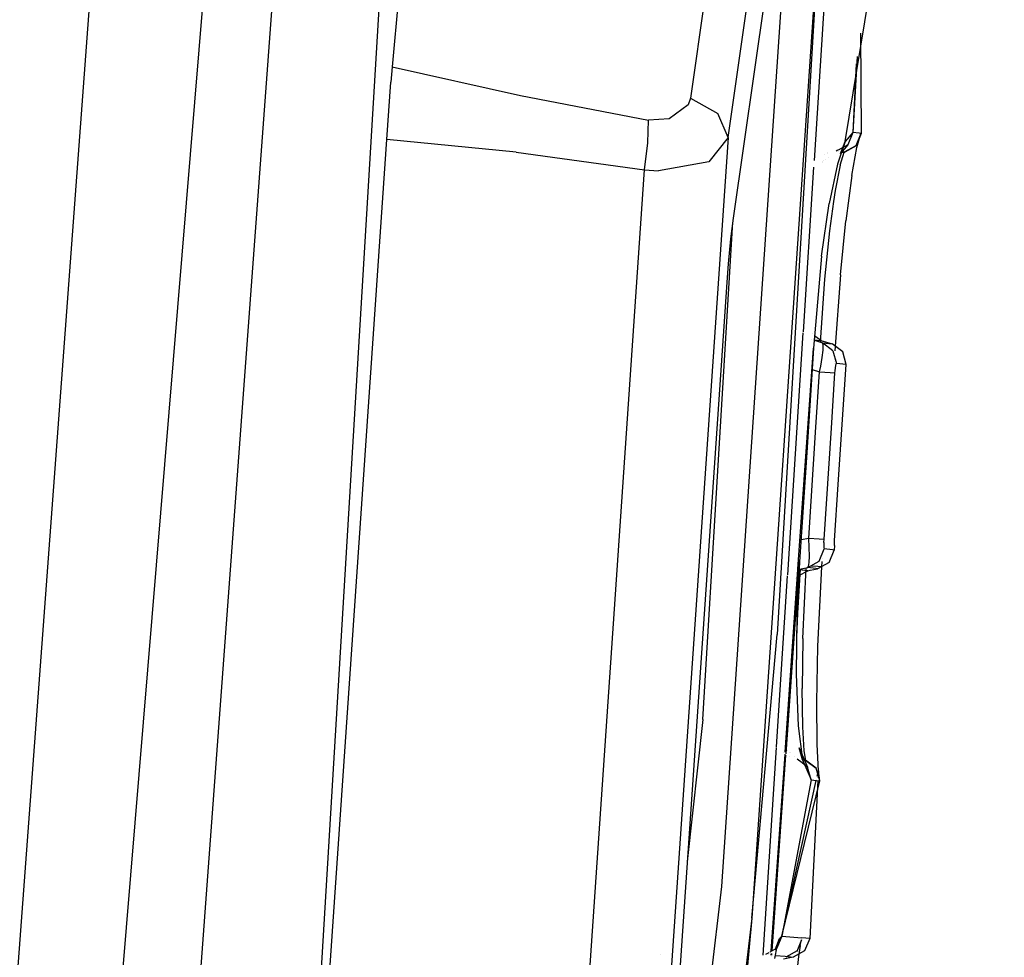
# Model space of a CAD drawing. Units: millimetres. Extents: x -1670 to 7976, y -1447 to 8077.
# Drawn here: x 1021 to 1031, y 2330 to 2339 of the extents above; entities that cross this region are included whole.
import ezdxf

# ---------------------------------------------------------------- set-up
doc = ezdxf.new("R2010")
doc.units = ezdxf.units.MM
doc.layers.add('1', color=7, linetype='CONTINUOUS', true_color=0xffffff)
doc.layers.add('HIDDEN_LINE', color=7, linetype='CONTINUOUS', true_color=0xffffff)
doc.styles.add('blockfont', font='simplex.shx')
doc.dimstyles.get("Standard").update_dxf_attribs({"dimtxt": 0.18, "dimasz": 0.18, "dimexe": 0.18, "dimexo": 0.0625, "dimgap": 0.09, "dimtad": 0, "dimtih": 1, "dimtoh": 1, "dimdec": 4, "dimzin": 0, "dimdsep": 46, "dimtxsty": 'Standard', "dimcen": 0.09, "dimadec": 0, "dimazin": 0, "dimtfac": 1, "dimtdec": 4, "dimtofl": 0, "dimtmove": 0, "dimatfit": 3, "dimfxl": 1, "dimtolj": 1, "dimtzin": 0, "dimarcsym": 0})

# ---------------------------------------------------------------- blocks, each defined once
blk = doc.blocks.new('DimnDraft3D1')
at = {"layer": 'HIDDEN_LINE', "color": 18, "linetype": 'CONTINUOUS'}
for p, q in [((96.875, 8077.060902), (3.125, 8077.060902)), ((3.125, 8077.060902), (3.125, 8052.060902)), ((96.875, 8052.060902), (96.875, 8077.060902)), ((-433.387488, 7835.649856), (-433.387488, 7979.142152)), ((433.387488, 7835.649856), (433.387488, 7979.142152)), ((-433.387488, 7975.967152), (-98.4625, 7975.967152)), ((433.387488, 7975.967152), (98.4625, 7975.967152)), ((3.125, 7899.873402), (3.125, 7874.873402)), ((96.875, 7874.873402), (96.875, 7899.873402)), ((3.125, 7874.873402), (96.875, 7874.873402))]:
    blk.add_line(p, q, dxfattribs=at)
for points in [[(-433.387488, 7975.967152), (-383.387537, 7989.364612), (-383.387439, 7962.569693), (-433.387488, 7975.967152)], [(433.387488, 7975.967152), (383.387537, 7962.569693), (383.387439, 7989.364612), (433.387488, 7975.967152)]]:
    blk.add_solid(points, dxfattribs=at)
at = {"layer": 'HIDDEN_LINE', "color": 18, "linetype": 'CONTINUOUS', "char_height": 50, "attachment_point": 8, "rotation": 90, "line_spacing_factor": 0.903614, "style": 'blockfont'}
for s, insert in [('\\W01.000;34.1 ', (-30.729167, 7975.967152)), ('\\W01.000;867 ', (91.145833, 7975.967152))]:
    blk.add_mtext(s, dxfattribs=dict(at, insert=insert))

msp = doc.modelspace()

# ---------------------------------------------------------------- linework, layer by layer
at = {"layer": '1', "color": 18, "linetype": 'CONTINUOUS'}
for p, q in [((1011.754513, 2206.763476, 2032.253727), (1027.417183, 2417.174309, 2039.818272)), ((1011.754513, 2206.763476, 2032.253727), (1027.417183, 2417.174309, 2039.818272)), ((1029.170752, 2416.958064, 2034.076437), (1011.754513, 2206.763476, 2032.253727)), ((1029.170752, 2416.958064, 2034.076437), (1013.607025, 2206.667393, 2026.54551)), ((1029.170752, 2416.958064, 2034.076437), (1013.607025, 2206.667393, 2026.54551)), ((1029.170752, 2416.958064, 2034.076437), (1023.241314, 2318.754542, 1991.72917)), ((1029.170752, 2416.958064, 2034.076437), (1023.241314, 2318.754542, 1991.72917)), ((1025.94924, 2353.510112, 1993.573412), (1024.608016, 2338.636607, 2010.290131)), ((1028.395057, 2344.244212, 2002.758726), (1027.55785, 2338.328332, 2009.489045)), ((1028.395057, 2344.244212, 2002.758726), (1027.55785, 2338.328332, 2009.489045)), ((1027.928829, 2337.939709, 2009.198174), (1028.766751, 2343.853921, 2002.457365)), ((1027.928829, 2337.939709, 2009.198174), (1028.766751, 2343.853921, 2002.457365)), ((1027.865052, 2330.535144, 1993.718609), (1028.580904, 2341.11473, 1981.726989)), ((1027.865052, 2330.535144, 1993.718609), (1028.580904, 2341.11473, 1981.726989)), ((1028.355956, 2339.770526, 2004.788145), (1027.978659, 2337.141246, 2007.784113)), ((1028.805171, 2339.718122, 1982.687418), (1028.162718, 2330.221623, 1993.466362)), ((1028.805171, 2339.718122, 1982.687418), (1028.162718, 2330.221623, 1993.466362)), ((1028.813354, 2339.711908, 1982.370673), (1028.413892, 2333.025426, 1987.969503)), ((1028.781534, 2337.713088, 1973.813853), (1028.907601, 2339.670171, 1973.810567)), ((1028.781534, 2337.713088, 1973.813853), (1028.907601, 2339.670171, 1973.810567)), ((1029.087186, 2337.899894, 1971.807465), (1029.335499, 2339.431494, 1968.244538)), ((1029.237162, 2338.970558, 1967.065044), (1029.245377, 2337.978572, 1968.999729)), ((1029.2048, 2338.73953, 1968.543413), (1029.162049, 2337.988108, 1971.005544)), ((1024.608016, 2338.636607, 2010.290131), (1024.595022, 2338.48545, 2010.426268)), ((1024.608016, 2338.636607, 2010.290131), (1025.875807, 2338.35575, 2010.105833)), ((1024.608016, 2338.636607, 2010.290131), (1025.875807, 2338.35575, 2010.105833)), ((1029.19487, 2338.668639, 1968.743129), (1029.162049, 2337.988108, 1971.005544)), ((1024.552822, 2337.920636, 2010.610327), (1024.595022, 2338.48545, 2010.426268)), ((1025.291005, 2338.485302, 1975.478169), (1025.291005, 2338.485302, 1975.478169)), ((1025.875807, 2338.35575, 2010.105833), (1027.142048, 2338.10994, 2009.884343)), ((1025.875807, 2338.35575, 2010.105833), (1027.142048, 2338.10994, 2009.884343)), ((1027.53377, 2338.26229, 2009.56963), (1027.34673, 2338.124722, 2009.78969)), ((1027.53377, 2338.26229, 2009.56963), (1027.34673, 2338.124722, 2009.78969)), ((1027.55785, 2338.328332, 2009.489045), (1027.53377, 2338.26229, 2009.56963)), ((1027.55785, 2338.328332, 2009.489045), (1027.53377, 2338.26229, 2009.56963)), ((1027.55785, 2338.328332, 2009.489045), (1027.825475, 2338.176221, 2009.39177)), ((1027.55785, 2338.328332, 2009.489045), (1027.825475, 2338.176221, 2009.39177)), ((1027.928829, 2337.939709, 2009.198174), (1027.825475, 2338.176221, 2009.39177)), ((1027.928829, 2337.939709, 2009.198174), (1027.825475, 2338.176221, 2009.39177)), ((1027.135491, 2337.886304, 2010.043845), (1027.142048, 2338.10994, 2009.884343)), ((1027.135491, 2337.886304, 2010.043845), (1027.142048, 2338.10994, 2009.884343)), ((1027.34673, 2338.124722, 2009.78969), (1027.142048, 2338.10994, 2009.884343)), ((1027.34673, 2338.124722, 2009.78969), (1027.142048, 2338.10994, 2009.884343)), ((1029.162049, 2337.988108, 1971.005544), (1029.087186, 2337.899894, 1971.807465)), ((1029.162049, 2337.988108, 1971.005544), (1029.087186, 2337.899894, 1971.807465)), ((1029.162049, 2337.988108, 1971.005544), (1029.111743, 2337.867707, 1971.002683)), ((1029.162049, 2337.988108, 1971.005544), (1029.111743, 2337.867707, 1971.002683)), ((1029.223204, 2337.98191, 1969.912872), (1029.162049, 2337.988108, 1971.005544)), ((1029.223204, 2337.98191, 1969.912872), (1029.162049, 2337.988108, 1971.005544)), ((1029.241323, 2337.977141, 1968.085632), (1029.190898, 2337.856501, 1968.086585)), ((1029.245377, 2337.978572, 1968.999729), (1029.194951, 2337.85817, 1968.999609)), ((1029.199481, 2337.840766, 1967.108831), (1029.241323, 2337.977141, 1968.085632)), ((1029.245377, 2337.978572, 1968.999729), (1029.223204, 2337.98191, 1969.912872)), ((1029.245377, 2337.978572, 1968.999729), (1029.223204, 2337.98191, 1969.912872)), ((1022.892237, 2313.653201, 2010.658965), (1024.552822, 2337.920636, 2010.610327)), ((1025.83158, 2337.795466, 2010.35665), (1024.552822, 2337.920636, 2010.610327)), ((1025.83158, 2337.795466, 2010.35665), (1024.552822, 2337.920636, 2010.610327)), ((1027.928829, 2337.939709, 2009.198174), (1026.605597, 2318.602345, 2009.236837)), ((1027.928829, 2337.939709, 2009.198174), (1026.605597, 2318.602345, 2009.236837)), ((1027.101755, 2337.620229, 2010.103926), (1027.135491, 2337.886304, 2010.043845)), ((1027.101755, 2337.620229, 2010.103926), (1027.135491, 2337.886304, 2010.043845)), ((1027.928829, 2337.939709, 2009.198174), (1027.738452, 2337.696999, 2009.689555)), ((1027.928829, 2337.939709, 2009.198174), (1027.738452, 2337.696999, 2009.689555)), ((1029.087186, 2337.899894, 1971.807465), (1029.011011, 2337.674588, 1972.378239)), ((1029.111743, 2337.867707, 1971.002683), (1029.015609, 2337.813896, 1970.996032)), ((1029.038906, 2337.781399, 1971.772656), (1029.087186, 2337.899894, 1971.807465)), ((1029.111743, 2337.867707, 1971.002683), (1029.038906, 2337.781399, 1971.772656)), ((1029.190898, 2337.856501, 1968.086585), (1029.076934, 2337.792844, 1968.08885)), ((1029.194951, 2337.85817, 1968.999609), (1029.080868, 2337.794274, 1968.998656)), ((1025.83158, 2337.795466, 2010.35665), (1027.101755, 2337.620229, 2010.103926)), ((1025.83158, 2337.795466, 2010.35665), (1027.101755, 2337.620229, 2010.103926)), ((1028.8808, 2337.775508, 1970.992694), (1028.8808, 2337.775508, 1970.992694)), ((1028.910659, 2337.785908, 1970.832297), (1028.910659, 2337.785908, 1970.832297)), ((1028.910659, 2337.785908, 1970.832297), (1028.910659, 2337.785908, 1970.832297)), ((1028.915683, 2337.785396, 1970.747251), (1028.915683, 2337.785396, 1970.747251)), ((1028.915683, 2337.785396, 1970.747251), (1028.915683, 2337.785396, 1970.747251)), ((1029.013256, 2337.812579, 1970.995869), (1028.998017, 2337.804049, 1970.994815)), ((1029.015226, 2337.802295, 1970.687017), (1029.015226, 2337.802295, 1970.687017)), ((1029.015226, 2337.802295, 1970.687017), (1029.015226, 2337.802295, 1970.687017)), ((1029.035091, 2337.665051, 1967.176184), (1029.076934, 2337.792844, 1968.08885)), ((1029.035091, 2337.665051, 1967.176184), (1029.076934, 2337.792844, 1968.08885)), ((1029.076934, 2337.792844, 1968.08885), (1029.049329, 2337.787924, 1968.088509)), ((1029.076934, 2337.792844, 1968.08885), (1029.049329, 2337.787924, 1968.088509)), ((1029.058814, 2337.79785, 1969.907388), (1029.05289, 2337.798454, 1970.013351)), ((1029.058814, 2337.79785, 1969.907388), (1029.05289, 2337.798454, 1970.013351)), ((1029.080868, 2337.794274, 1968.998656), (1029.058814, 2337.79785, 1969.907388)), ((1029.080868, 2337.794274, 1968.998656), (1029.058814, 2337.79785, 1969.907388)), ((1029.076934, 2337.792844, 1968.08885), (1029.080868, 2337.794274, 1968.998656)), ((1029.150009, 2337.564439, 1966.552719), (1029.199481, 2337.840766, 1967.108831)), ((1027.738452, 2337.696999, 2009.689555), (1027.240634, 2337.610453, 2010.065541)), ((1027.738452, 2337.696999, 2009.689555), (1027.240634, 2337.610453, 2010.065541)), ((1028.858608, 2337.691029, 1969.171799), (1028.858608, 2337.691029, 1969.171799)), ((1028.863368, 2337.703947, 1968.089874), (1028.863368, 2337.703947, 1968.089874)), ((1028.87389, 2337.715837, 1968.089668), (1028.87389, 2337.715837, 1968.089668)), ((1028.87389, 2337.715837, 1968.089668), (1028.87389, 2337.715837, 1968.089668)), ((1028.891266, 2337.725569, 1968.089341), (1028.891266, 2337.725569, 1968.089341)), ((1028.891266, 2337.725569, 1968.089341), (1028.891266, 2337.725569, 1968.089341)), ((1028.919252, 2337.741244, 1968.088815), (1028.919252, 2337.741244, 1968.088815)), ((1028.919252, 2337.741244, 1968.088815), (1028.919252, 2337.741244, 1968.088815)), ((1029.011011, 2337.674588, 1972.378239), (1028.928161, 2337.286919, 1972.844347)), ((1029.035091, 2337.665051, 1967.176184), (1028.98705, 2337.416381, 1966.679916)), ((1029.035091, 2337.665051, 1967.176184), (1028.98705, 2337.416381, 1966.679916)), ((1025.503397, 2314.262122, 2010.150895), (1027.101755, 2337.620229, 2010.103926)), ((1025.503397, 2314.262122, 2010.150895), (1027.101755, 2337.620229, 2010.103926)), ((1027.101755, 2337.620229, 2010.103926), (1027.240634, 2337.610453, 2010.065541)), ((1027.101755, 2337.620229, 2010.103926), (1027.240634, 2337.610453, 2010.065541)), ((1028.672293, 2336.017225, 1973.816702), (1028.777293, 2337.647263, 1973.813964)), ((1028.672293, 2336.017225, 1973.816702), (1028.777293, 2337.647263, 1973.813964)), ((1029.150009, 2337.564439, 1966.552719), (1029.091001, 2337.114066, 1966.124758)), ((1028.98705, 2337.416381, 1966.679916), (1028.969765, 2337.305516, 1966.546163)), ((1028.98705, 2337.416381, 1966.679916), (1028.969765, 2337.305516, 1966.546163)), ((1028.852701, 2336.765498, 1973.152265), (1028.928161, 2337.286919, 1972.844347)), ((1028.969765, 2337.305516, 1966.546163), (1028.931022, 2337.016553, 1966.303214)), ((1028.969765, 2337.305516, 1966.546163), (1028.931022, 2337.016553, 1966.303214)), ((1027.679443, 2332.186669, 1991.973504), (1027.973613, 2337.101256, 1986.402514)), ((1027.679443, 2332.186669, 1991.973504), (1027.973613, 2337.101256, 1986.402514)), ((1027.978659, 2337.141246, 2007.784113), (1027.952909, 2336.937159, 2007.949576)), ((1028.871723, 2337.073529, 1966.380015), (1028.871723, 2337.073529, 1966.380015)), ((1028.871723, 2337.073529, 1966.380015), (1028.871723, 2337.073529, 1966.380015)), ((1029.039025, 2336.582154, 1965.891227), (1029.091001, 2337.114066, 1966.124758)), ((1028.931022, 2337.016553, 1966.303214), (1028.882504, 2336.539716, 1966.096029)), ((1028.931022, 2337.016553, 1966.303214), (1028.882504, 2336.539716, 1966.096029)), ((1027.952909, 2336.937159, 2007.949576), (1027.929664, 2336.689442, 2008.037791)), ((1027.929664, 2336.689442, 2008.037791), (1027.919531, 2336.554736, 2008.049712)), ((1028.852701, 2336.765498, 1973.152265), (1028.771877, 2335.858315, 1973.30974)), ((1027.919531, 2336.554736, 2008.049712), (1026.72708, 2319.128722, 2008.084521)), ((1028.882504, 2336.539716, 1966.096029), (1028.837406, 2335.917283, 1966.021373)), ((1028.882504, 2336.539716, 1966.096029), (1028.837406, 2335.917283, 1966.021373)), ((1029.039025, 2336.582154, 1965.891227), (1028.984882, 2335.829877, 1965.799883)), ((1028.517576, 2333.615367, 1973.820735), (1028.671783, 2336.00931, 1973.816715)), ((1028.517576, 2333.615367, 1973.820735), (1028.671783, 2336.00931, 1973.816715)), ((1028.758817, 2336.001402, 1967.870576), (1028.758817, 2336.001402, 1967.870576)), ((1028.788341, 2336.043107, 1966.061085), (1028.78045, 2335.935281, 1966.04275)), ((1028.788341, 2336.043107, 1966.061085), (1028.78045, 2335.935281, 1966.04275)), ((1028.755074, 2335.946961, 1971.225969), (1028.755074, 2335.946961, 1971.225969)), ((1028.755074, 2335.946961, 1971.225969), (1028.755074, 2335.946961, 1971.225969)), ((1028.778782, 2335.935819, 1971.222935), (1028.781056, 2335.935086, 1971.222386)), ((1028.778782, 2335.935819, 1971.222935), (1028.781056, 2335.935086, 1971.222386)), ((1028.77908, 2335.939158, 1970.95839), (1028.845429, 2335.932225, 1969.830737)), ((1028.77908, 2335.939158, 1970.95839), (1028.845429, 2335.932225, 1969.830737)), ((1028.780431, 2335.935018, 1966.042705), (1028.780431, 2335.935018, 1966.042705)), ((1028.780431, 2335.935018, 1966.042705), (1028.780431, 2335.935018, 1966.042705)), ((1028.781056, 2335.935086, 1971.222386), (1028.861046, 2335.909814, 1971.203193)), ((1028.781056, 2335.935086, 1971.222386), (1028.861046, 2335.909814, 1971.203193)), ((1028.783015, 2335.98333, 1967.869994), (1028.857827, 2335.927457, 1967.868194)), ((1028.845429, 2335.932225, 1969.830737), (1028.957844, 2335.899085, 1969.237193)), ((1028.845429, 2335.932225, 1969.830737), (1028.857827, 2335.927457, 1967.868194)), ((1028.868079, 2335.889071, 1971.299157), (1028.861046, 2335.909814, 1971.203193)), ((1028.868079, 2335.889071, 1971.299157), (1028.861046, 2335.909814, 1971.203193)), ((1028.964877, 2335.832089, 1971.212134), (1028.861046, 2335.909814, 1971.203193)), ((1028.964877, 2335.832089, 1971.212134), (1028.861046, 2335.909814, 1971.203193)), ((1028.861046, 2335.909814, 1971.203193), (1028.957844, 2335.899085, 1969.237193)), ((1028.861046, 2335.909814, 1971.203193), (1028.957844, 2335.899085, 1969.237193)), ((1028.619, 2333.671254, 1973.368821), (1028.771877, 2335.858315, 1973.30974)), ((1028.619, 2333.671254, 1973.368821), (1028.771877, 2335.858315, 1973.30974)), ((1028.771877, 2335.858315, 1973.30974), (1028.70512, 2334.825963, 1973.311886)), ((1028.774549, 2335.854643, 1966.029038), (1028.774549, 2335.854643, 1966.029038)), ((1028.774549, 2335.854643, 1966.029038), (1028.774549, 2335.854643, 1966.029038)), ((1028.858304, 2335.764378, 1971.448287), (1028.867126, 2335.837573, 1971.385583)), ((1028.858304, 2335.764378, 1971.448287), (1028.867126, 2335.837573, 1971.385583)), ((1028.867126, 2335.837573, 1971.385583), (1028.868079, 2335.889071, 1971.299157)), ((1028.867126, 2335.837573, 1971.385583), (1028.868079, 2335.889071, 1971.299157)), ((1029.061913, 2335.82136, 1969.239458), (1028.957844, 2335.899085, 1969.237193)), ((1028.964877, 2335.832089, 1971.212134), (1028.998971, 2335.706681, 1971.21571)), ((1028.964877, 2335.832089, 1971.212134), (1028.998971, 2335.706681, 1971.21571)), ((1029.096246, 2335.695952, 1969.240531), (1029.061913, 2335.82136, 1969.239458)), ((1028.829163, 2335.802454, 1966.008424), (1028.829163, 2335.802454, 1966.008424)), ((1028.829163, 2335.802454, 1966.008424), (1028.829163, 2335.802454, 1966.008424)), ((1028.843641, 2335.67974, 1971.483573), (1028.858304, 2335.764378, 1971.448287)), ((1028.843641, 2335.67974, 1971.483573), (1028.858304, 2335.764378, 1971.448287)), ((1028.915888, 2335.803701, 1965.950661), (1028.915888, 2335.803701, 1965.950661)), ((1028.915888, 2335.803701, 1965.950661), (1028.915888, 2335.803701, 1965.950661)), ((1028.972596, 2335.79955, 1965.832589), (1028.972596, 2335.79955, 1965.832589)), ((1028.972596, 2335.79955, 1965.832589), (1028.972596, 2335.79955, 1965.832589)), ((1028.977997, 2335.722669, 1965.796288), (1028.977997, 2335.722669, 1965.796288)), ((1028.979225, 2335.742787, 1965.796238), (1028.979225, 2335.742787, 1965.796238)), ((1028.980624, 2335.765708, 1965.796181), (1028.980624, 2335.765708, 1965.796181)), ((1028.981046, 2335.772615, 1965.796163), (1028.981046, 2335.772615, 1965.796163)), ((1028.757088, 2335.646741, 1971.50949), (1028.757088, 2335.646741, 1971.50949)), ((1028.757088, 2335.646741, 1971.50949), (1028.757088, 2335.646741, 1971.50949)), ((1028.758174, 2335.646397, 1971.509231), (1028.758287, 2335.646361, 1971.509203)), ((1028.758174, 2335.646397, 1971.509231), (1028.758287, 2335.646361, 1971.509203)), ((1028.758287, 2335.646361, 1971.509203), (1028.83184, 2335.623235, 1971.49156)), ((1028.758287, 2335.646361, 1971.509203), (1028.83184, 2335.623235, 1971.49156)), ((1028.759795, 2335.623766, 1966.022472), (1028.759795, 2335.623766, 1966.022472)), ((1028.759795, 2335.623766, 1966.022472), (1028.759795, 2335.623766, 1966.022472)), ((1028.761137, 2335.645465, 1966.022418), (1028.761137, 2335.645465, 1966.022418)), ((1028.761137, 2335.645465, 1966.022418), (1028.761137, 2335.645465, 1966.022418)), ((1028.796315, 2335.076302, 1971.494064), (1028.83184, 2335.623235, 1971.49156)), ((1028.796315, 2335.076302, 1971.494064), (1028.83184, 2335.623235, 1971.49156)), ((1028.83184, 2335.623235, 1971.49156), (1028.843641, 2335.67974, 1971.483573)), ((1028.83184, 2335.623235, 1971.49156), (1028.843641, 2335.67974, 1971.483573)), ((1028.83184, 2335.623235, 1971.49156), (1028.937221, 2335.616082, 1971.427426)), ((1028.83184, 2335.623235, 1971.49156), (1028.937221, 2335.616082, 1971.427426)), ((1028.937221, 2335.616082, 1971.427426), (1028.984904, 2335.612267, 1971.313462)), ((1028.937221, 2335.616082, 1971.427426), (1028.984904, 2335.612267, 1971.313462)), ((1028.949261, 2335.065573, 1971.316084), (1028.984904, 2335.612267, 1971.313462)), ((1028.949261, 2335.065573, 1971.316084), (1028.984904, 2335.612267, 1971.313462)), ((1028.976939, 2335.705346, 1965.796331), (1028.976939, 2335.705346, 1965.796331)), ((1028.984904, 2335.612267, 1971.313462), (1028.986335, 2335.632056, 1971.311435)), ((1028.984904, 2335.612267, 1971.313462), (1028.986335, 2335.632056, 1971.311435)), ((1028.986335, 2335.632056, 1971.311435), (1028.989077, 2335.660905, 1971.30011)), ((1028.986335, 2335.632056, 1971.311435), (1028.989077, 2335.660905, 1971.30011)), ((1028.989077, 2335.660905, 1971.30011), (1028.992414, 2335.685223, 1971.27901)), ((1028.989077, 2335.660905, 1971.30011), (1028.992414, 2335.685223, 1971.27901)), ((1028.992414, 2335.685223, 1971.27901), (1028.995872, 2335.701436, 1971.249208)), ((1028.992414, 2335.685223, 1971.27901), (1028.995872, 2335.701436, 1971.249208)), ((1028.995872, 2335.701436, 1971.249208), (1028.998971, 2335.706681, 1971.21571)), ((1028.995872, 2335.701436, 1971.249208), (1028.998971, 2335.706681, 1971.21571)), ((1029.096246, 2335.695952, 1969.240531), (1028.998971, 2335.706681, 1971.21571)), ((1029.096246, 2335.695952, 1969.240531), (1028.998971, 2335.706681, 1971.21571)), ((1029.015779, 2334.510773, 1967.795953), (1029.096246, 2335.695952, 1969.240531)), ((1028.72479, 2333.978862, 1971.49919), (1028.796315, 2335.076302, 1971.494064)), ((1028.72479, 2333.978862, 1971.49919), (1028.796315, 2335.076302, 1971.494064)), ((1028.877735, 2333.968133, 1971.32121), (1028.949261, 2335.065573, 1971.316084)), ((1028.877735, 2333.968133, 1971.32121), (1028.949261, 2335.065573, 1971.316084)), ((1028.70512, 2334.825963, 1973.311886), (1028.635025, 2333.744019, 1973.314032)), ((1028.980613, 2333.954781, 1967.797264), (1029.015779, 2334.510773, 1967.795953)), ((1028.539769, 2333.959899, 1971.562394), (1028.539769, 2333.959899, 1971.562394)), ((1028.539769, 2333.959899, 1971.562394), (1028.539769, 2333.959899, 1971.562394)), ((1028.616136, 2333.96007, 1971.524569), (1028.616136, 2333.96007, 1971.524569)), ((1028.616136, 2333.96007, 1971.524569), (1028.616136, 2333.96007, 1971.524569)), ((1028.618489, 2333.960474, 1971.524019), (1028.618489, 2333.960474, 1971.524019)), ((1028.618489, 2333.960474, 1971.524019), (1028.618489, 2333.960474, 1971.524019)), ((1028.649392, 2333.96578, 1971.51679), (1028.72479, 2333.978862, 1971.49919)), ((1028.649392, 2333.96578, 1971.51679), (1028.72479, 2333.978862, 1971.49919)), ((1028.730869, 2333.88564, 1971.481308), (1028.72479, 2333.978862, 1971.49919)), ((1028.730869, 2333.88564, 1971.481308), (1028.72479, 2333.978862, 1971.49919)), ((1028.72479, 2333.978862, 1971.49919), (1028.830171, 2333.971709, 1971.435055)), ((1028.72479, 2333.978862, 1971.49919), (1028.830171, 2333.971709, 1971.435055)), ((1028.830171, 2333.971709, 1971.435055), (1028.877735, 2333.968133, 1971.32121)), ((1028.830171, 2333.971709, 1971.435055), (1028.877735, 2333.968133, 1971.32121)), ((1028.876185, 2333.936423, 1971.316084), (1028.877735, 2333.968133, 1971.32121)), ((1028.876185, 2333.936423, 1971.316084), (1028.877735, 2333.968133, 1971.32121)), ((1028.732538, 2333.801478, 1971.43434), (1028.730869, 2333.88564, 1971.481308)), ((1028.732538, 2333.801478, 1971.43434), (1028.730869, 2333.88564, 1971.481308)), ((1028.829217, 2333.751649, 1971.220598), (1028.879523, 2333.87205, 1971.223697)), ((1028.829217, 2333.751649, 1971.220598), (1028.879523, 2333.87205, 1971.223697)), ((1028.876185, 2333.936423, 1971.316084), (1028.875589, 2333.908051, 1971.300587)), ((1028.876185, 2333.936423, 1971.316084), (1028.875589, 2333.908051, 1971.300587)), ((1028.875589, 2333.908051, 1971.300587), (1028.876185, 2333.887309, 1971.277103)), ((1028.875589, 2333.908051, 1971.300587), (1028.876185, 2333.887309, 1971.277103)), ((1028.876185, 2333.887309, 1971.277103), (1028.877735, 2333.874911, 1971.248016)), ((1028.876185, 2333.887309, 1971.277103), (1028.877735, 2333.874911, 1971.248016)), ((1028.877735, 2333.874911, 1971.248016), (1028.879523, 2333.87205, 1971.223697)), ((1028.877735, 2333.874911, 1971.248016), (1028.879523, 2333.87205, 1971.223697)), ((1028.960109, 2333.863944, 1969.869837), (1028.879523, 2333.87205, 1971.223697)), ((1028.960109, 2333.863944, 1969.869837), (1028.879523, 2333.87205, 1971.223697)), ((1028.926373, 2333.738297, 1967.896447), (1028.976798, 2333.858937, 1967.895254)), ((1028.976798, 2333.858937, 1967.895254), (1028.960109, 2333.863944, 1969.869837)), ((1028.976798, 2333.858937, 1967.895254), (1028.960109, 2333.863944, 1969.869837)), ((1028.978705, 2333.906859, 1967.846259), (1028.976798, 2333.858937, 1967.895254)), ((1028.978705, 2333.906859, 1967.846259), (1028.980613, 2333.954781, 1967.797264)), ((1028.729796, 2333.738059, 1971.365437), (1028.732538, 2333.801478, 1971.43434)), ((1028.729796, 2333.738059, 1971.365437), (1028.732538, 2333.801478, 1971.43434)), ((1028.8587, 2333.776943, 1965.800804), (1028.8587, 2333.776943, 1965.800804)), ((1028.492597, 2331.862948, 1973.41767), (1028.618952, 2333.670572, 1973.368839)), ((1028.492597, 2331.862948, 1973.41767), (1028.618952, 2333.670572, 1973.368839)), ((1028.501345, 2331.848163, 1973.370838), (1028.635025, 2333.744019, 1973.314032)), ((1028.501345, 2331.848163, 1973.370838), (1028.635025, 2333.744019, 1973.314032)), ((1028.635025, 2333.744019, 1973.314032), (1028.608203, 2333.211631, 1973.261103)), ((1028.639496, 2333.674828, 1966.030369), (1028.614998, 2333.237618, 1966.076717)), ((1028.639496, 2333.674828, 1966.030369), (1028.614998, 2333.237618, 1966.076717)), ((1028.629766, 2333.669437, 1970.976198), (1028.629766, 2333.669437, 1970.976198)), ((1028.629766, 2333.669437, 1970.976198), (1028.629766, 2333.669437, 1970.976198)), ((1028.63126, 2333.66928, 1970.94694), (1028.716445, 2333.660334, 1969.278201)), ((1028.63126, 2333.66928, 1970.94694), (1028.716445, 2333.660334, 1969.278201)), ((1028.631469, 2333.673439, 1971.231656), (1028.632879, 2333.673686, 1971.231326)), ((1028.631469, 2333.673439, 1971.231656), (1028.632879, 2333.673686, 1971.231326)), ((1028.632879, 2333.673686, 1971.231326), (1028.71573, 2333.687991, 1971.211895)), ((1028.632879, 2333.673686, 1971.231326), (1028.71573, 2333.687991, 1971.211895)), ((1028.667569, 2332.986325, 1966.13203), (1028.699525, 2333.685193, 1966.016131)), ((1028.667569, 2332.986325, 1966.13203), (1028.699525, 2333.685193, 1966.016131)), ((1028.71573, 2333.687991, 1971.211895), (1028.829217, 2333.751649, 1971.220598)), ((1028.71573, 2333.687991, 1971.211895), (1028.829217, 2333.751649, 1971.220598)), ((1028.71573, 2333.687991, 1971.211895), (1028.723121, 2333.699197, 1971.281514)), ((1028.71573, 2333.687991, 1971.211895), (1028.723121, 2333.699197, 1971.281514)), ((1028.795719, 2333.679885, 1969.864354), (1028.71573, 2333.687991, 1971.211895)), ((1028.795719, 2333.679885, 1969.864354), (1028.71573, 2333.687991, 1971.211895)), ((1028.723121, 2333.699197, 1971.281514), (1028.729796, 2333.738059, 1971.365437)), ((1028.723121, 2333.699197, 1971.281514), (1028.729796, 2333.738059, 1971.365437)), ((1028.740048, 2333.661765, 1967.880353), (1028.812289, 2333.674639, 1967.89895)), ((1028.816462, 2333.698958, 1965.935454), (1028.74308, 2333.703332, 1965.984324)), ((1028.816462, 2333.698958, 1965.935454), (1028.74308, 2333.703332, 1965.984324)), ((1028.812289, 2333.674639, 1967.89895), (1028.795719, 2333.679885, 1969.864354)), ((1028.812289, 2333.674639, 1967.89895), (1028.795719, 2333.679885, 1969.864354)), ((1028.926373, 2333.738297, 1967.896447), (1028.812289, 2333.674639, 1967.89895)), ((1028.816104, 2332.910269, 1965.933189), (1028.853774, 2333.696812, 1965.800986)), ((1028.853774, 2333.696812, 1965.800986), (1028.816462, 2333.698958, 1965.935454)), ((1028.853774, 2333.696812, 1965.800986), (1028.816462, 2333.698958, 1965.935454)), ((1028.853774, 2333.696812, 1965.800986), (1028.856973, 2333.748852, 1965.800868)), ((1028.408056, 2331.91517, 1973.823591), (1028.516952, 2333.605689, 1973.820752)), ((1028.408056, 2331.91517, 1973.823591), (1028.516952, 2333.605689, 1973.820752)), ((1028.594425, 2333.577109, 1967.876823), (1028.594425, 2333.577109, 1967.876823)), ((1028.628212, 2333.608788, 1967.876041), (1028.715372, 2333.657473, 1967.874035)), ((1028.715372, 2333.657473, 1967.874035), (1028.740048, 2333.661765, 1967.880353)), ((1028.716445, 2333.660334, 1969.278201), (1028.715372, 2333.657473, 1967.874035)), ((1028.716445, 2333.660334, 1969.278201), (1028.715372, 2333.657473, 1967.874035)), ((1028.608203, 2333.211631, 1973.261103), (1028.600097, 2332.633227, 1973.051652)), ((1028.614998, 2333.237618, 1966.076717), (1028.605185, 2332.99627, 1966.168119)), ((1028.614998, 2333.237618, 1966.076717), (1028.605185, 2332.99627, 1966.168119)), ((1028.162718, 2330.221623, 1993.466362), (1028.413892, 2333.025426, 1987.969503)), ((1028.667569, 2332.986325, 1966.13203), (1028.660893, 2332.492083, 1966.406211)), ((1028.667569, 2332.986325, 1966.13203), (1028.660893, 2332.492083, 1966.406211)), ((1028.805256, 2332.359046, 1966.242298), (1028.816104, 2332.910269, 1965.933189)), ((1028.600097, 2332.633227, 1973.051652), (1028.621078, 2332.125396, 1972.637519)), ((1028.667927, 2332.114667, 1966.830477), (1028.660893, 2332.492083, 1966.406211)), ((1028.667927, 2332.114667, 1966.830477), (1028.660893, 2332.492083, 1966.406211)), ((1028.80919, 2331.940144, 1966.717467), (1028.805256, 2332.359046, 1966.242298)), ((1027.679443, 2332.186669, 1991.973504), (1027.52462, 2330.783662, 1993.568078)), ((1027.679443, 2332.186669, 1991.973504), (1027.52462, 2330.783662, 1993.568078)), ((1028.621078, 2332.125396, 1972.637519), (1028.663874, 2331.788749, 1972.077593)), ((1028.681755, 2331.876725, 1967.373595), (1028.667927, 2332.114667, 1966.830477)), ((1028.681755, 2331.876725, 1967.373595), (1028.667927, 2332.114667, 1966.830477)), ((1028.820872, 2331.68003, 1967.316255), (1028.80919, 2331.940144, 1966.717467)), ((1028.275587, 2329.858704, 1973.827044), (1028.407732, 2331.910139, 1973.823599)), ((1028.275587, 2329.858704, 1973.827044), (1028.407732, 2331.910139, 1973.823599)), ((1028.35505, 2329.895197, 1973.470826), (1028.491179, 2331.842652, 1973.418218)), ((1028.35505, 2329.895197, 1973.470826), (1028.491179, 2331.842652, 1973.418218)), ((1028.363994, 2329.900246, 1973.429205), (1028.500465, 2331.83568, 1973.371213)), ((1028.363994, 2329.900246, 1973.429205), (1028.500465, 2331.83568, 1973.371213)), ((1028.471817, 2331.85719, 1970.977351), (1028.471817, 2331.85719, 1970.977351)), ((1028.509833, 2331.828645, 1970.980319), (1028.509833, 2331.828645, 1970.980319)), ((1028.513318, 2331.877639, 1968.085613), (1028.513318, 2331.877639, 1968.085613)), ((1028.537115, 2331.81756, 1970.980966), (1028.537115, 2331.81756, 1970.980966)), ((1028.540044, 2331.857679, 1968.085215), (1028.540044, 2331.857679, 1968.085215)), ((1028.540232, 2331.860097, 1968.989285), (1028.540232, 2331.860097, 1968.989285)), ((1028.589609, 2331.816215, 1969.424519), (1028.589609, 2331.816215, 1969.424519)), ((1028.589609, 2331.816215, 1969.424519), (1028.589609, 2331.816215, 1969.424519)), ((1028.663874, 2331.788749, 1972.077593), (1028.632283, 2331.907958, 1972.026929)), ((1028.632283, 2331.907958, 1972.026929), (1028.714776, 2331.716031, 1970.989808)), ((1028.69606, 2331.782073, 1968.085751), (1028.681755, 2331.876725, 1967.373595)), ((1028.69606, 2331.782073, 1968.085751), (1028.681755, 2331.876725, 1967.373595)), ((1028.659511, 2331.7574, 1970.98543), (1028.610945, 2331.793755, 1970.981583)), ((1028.714776, 2331.716031, 1970.989808), (1028.659607, 2331.757328, 1970.985438)), ((1028.69606, 2331.782073, 1968.085751), (1028.6634, 2331.792472, 1968.085263)), ((1028.663821, 2331.788362, 1970.094173), (1028.663821, 2331.788362, 1970.094173)), ((1028.663821, 2331.788362, 1970.094173), (1028.663821, 2331.788362, 1970.094173)), ((1028.663828, 2331.788361, 1970.094051), (1028.664708, 2331.788272, 1970.079288)), ((1028.663828, 2331.788361, 1970.094051), (1028.664708, 2331.788272, 1970.079288)), ((1028.663874, 2331.788749, 1972.077593), (1028.74887, 2331.590384, 1970.993146)), ((1028.663874, 2331.788749, 1972.077593), (1028.74887, 2331.590384, 1970.993146)), ((1028.664708, 2331.788272, 1970.079288), (1028.693914, 2331.784457, 1969.176516)), ((1028.664708, 2331.788272, 1970.079288), (1028.693914, 2331.784457, 1969.176516)), ((1028.693914, 2331.784457, 1969.176516), (1028.675424, 2331.790446, 1969.139368)), ((1028.797984, 2331.706494, 1969.178662), (1028.693914, 2331.784457, 1969.176516)), ((1028.69606, 2331.782073, 1968.085751), (1028.800249, 2331.70411, 1968.08432)), ((1028.74887, 2331.590384, 1970.993146), (1028.714776, 2331.716031, 1970.989808)), ((1028.74887, 2331.590384, 1970.993146), (1028.714776, 2331.716031, 1970.989808)), ((1028.797984, 2331.706494, 1969.178662), (1028.800249, 2331.70411, 1968.08432)), ((1028.834462, 2331.578702, 1968.083844), (1028.800249, 2331.70411, 1968.08432)), ((1028.834462, 2331.578702, 1968.083844), (1028.800249, 2331.70411, 1968.08432)), ((1028.809349, 2331.627797, 1967.492733), (1028.814589, 2331.651548, 1967.412485)), ((1028.8168, 2331.66157, 1967.378626), (1028.820872, 2331.68003, 1967.316255)), ((1028.818638, 2331.636705, 1967.357541), (1028.81734, 2331.611544, 1967.381519)), ((1028.820872, 2331.68003, 1967.316255), (1028.819312, 2331.649781, 1967.345081)), ((1028.834462, 2331.578702, 1968.083844), (1028.820872, 2331.68003, 1967.316255)), ((1028.74887, 2331.590384, 1970.993146), (1028.460503, 2330.046624, 1972.835049)), ((1028.74887, 2331.590384, 1970.993146), (1028.460503, 2330.046624, 1972.835049)), ((1028.460503, 2330.046624, 1972.835049), (1028.799952, 2331.585208, 1967.636628)), ((1028.460503, 2330.046624, 1972.835049), (1028.834462, 2331.578702, 1968.083844)), ((1028.81588, 2331.583224, 1967.408506), (1028.73528, 2330.020398, 1968.897805)), ((1028.74887, 2331.590384, 1970.993146), (1028.802991, 2331.584901, 1970.086679)), ((1028.74887, 2331.590384, 1970.993146), (1028.802991, 2331.584901, 1970.086679)), ((1028.800652, 2331.588378, 1967.625919), (1028.800652, 2331.588378, 1967.625919)), ((1028.801273, 2331.591196, 1967.616397), (1028.801273, 2331.591196, 1967.616397)), ((1028.802991, 2331.584901, 1970.086679), (1028.832316, 2331.581086, 1969.179735)), ((1028.802991, 2331.584901, 1970.086679), (1028.832316, 2331.581086, 1969.179735)), ((1028.832316, 2331.581086, 1969.179735), (1028.834462, 2331.578702, 1968.083844)), ((1028.832316, 2331.581086, 1969.179735), (1028.834462, 2331.578702, 1968.083844)), ((1027.018225, 2323.383398, 2001.845996), (1027.865052, 2330.535144, 1993.718609)), ((1027.018225, 2323.383398, 2001.845996), (1027.865052, 2330.535144, 1993.718609)), ((1028.162718, 2330.221623, 1993.466362), (1026.774883, 2318.509072, 2006.79563)), ((1028.162718, 2330.221623, 1993.466362), (1026.774883, 2318.509072, 2006.79563)), ((1028.162718, 2330.221623, 1993.466362), (1027.535081, 2323.423594, 1998.884544)), ((1028.395057, 2329.909295, 1972.949848), (1028.437853, 2330.021352, 1972.99467)), ((1028.460503, 2330.046624, 1972.835049), (1028.410435, 2329.926461, 1972.829804)), ((1028.460503, 2330.046624, 1972.835049), (1028.410435, 2329.926461, 1972.829804)), ((1028.413415, 2329.944342, 1973.136291), (1028.437853, 2330.021352, 1972.99467)), ((1028.460503, 2330.046624, 1972.835049), (1028.437853, 2330.021352, 1972.99467)), ((1028.460503, 2330.046624, 1972.835049), (1028.437853, 2330.021352, 1972.99467)), ((1028.460503, 2330.046624, 1972.835049), (1028.655648, 2330.029696, 1970.87048)), ((1028.460503, 2330.046624, 1972.835049), (1028.655648, 2330.029696, 1970.87048)), ((1028.654456, 2330.010146, 1966.191873), (1028.607845, 2329.894036, 1966.219649)), ((1028.639913, 2329.951733, 1966.041192), (1028.654456, 2330.010146, 1966.191873)), ((1028.73528, 2330.020398, 1968.897805), (1028.655648, 2330.029696, 1970.87048)), ((1028.73528, 2330.020398, 1968.897805), (1028.655648, 2330.029696, 1970.87048)), ((1028.73528, 2330.020398, 1968.897805), (1028.684735, 2329.899997, 1968.897566)), ((1028.329962, 2329.881036, 1972.819936), (1028.297663, 2329.862803, 1972.815976)), ((1028.338322, 2329.885755, 1972.820961), (1028.338322, 2329.885755, 1972.820961)), ((1028.410435, 2329.926461, 1972.829804), (1028.340214, 2329.886822, 1972.821193)), ((1028.352451, 2329.858021, 1973.47183), (1028.353374, 2329.871225, 1973.471474)), ((1028.352451, 2329.858021, 1973.47183), (1028.353374, 2329.871225, 1973.471474)), ((1028.360964, 2329.857278, 1973.430492), (1028.36204, 2329.872535, 1973.430035)), ((1028.360964, 2329.857278, 1973.430492), (1028.36204, 2329.872535, 1973.430035)), ((1028.390646, 2329.825372, 1973.243818), (1028.413415, 2329.944342, 1973.136291)), ((1028.410435, 2329.926461, 1972.829804), (1028.395057, 2329.909295, 1972.949848)), ((1028.611779, 2329.89952, 1966.295347), (1028.497934, 2329.835862, 1966.302857)), ((1028.684735, 2329.899997, 1968.897566), (1028.570771, 2329.836339, 1968.896493)), ((1028.607845, 2329.894036, 1966.219649), (1028.611779, 2329.89952, 1966.295347)), ((1028.639913, 2329.951733, 1966.041192), (1028.623462, 2329.843491, 1965.915903)), ((1027.256541, 2329.859092, 1994.922383), (1027.256541, 2329.859092, 1994.922383)), ((1027.256541, 2329.859092, 1994.922383), (1027.256541, 2329.859092, 1994.922383)), ((1028.326061, 2329.860325, 1972.529635), (1028.328535, 2329.860109, 1972.504691)), ((1028.326061, 2329.860325, 1972.529635), (1028.328535, 2329.860109, 1972.504691)), ((1028.360137, 2329.84555, 1973.430844), (1028.360137, 2329.84555, 1973.430844)), ((1028.360137, 2329.84555, 1973.430844), (1028.360137, 2329.84555, 1973.430844)), ((1028.393558, 2329.854434, 1971.84907), (1028.394677, 2329.854336, 1971.837786)), ((1028.393558, 2329.854434, 1971.84907), (1028.394677, 2329.854336, 1971.837786)), ((1028.396164, 2329.854206, 1971.822785), (1028.491616, 2329.845876, 1970.860347)), ((1028.396164, 2329.854206, 1971.822785), (1028.491616, 2329.845876, 1970.860347)), ((1028.570771, 2329.836339, 1968.896493), (1028.475046, 2329.817742, 1968.2834)), ((1028.491616, 2329.845876, 1970.860347), (1028.570771, 2329.836339, 1968.896493)), ((1028.491616, 2329.845876, 1970.860347), (1028.570771, 2329.836339, 1968.896493)), ((1028.623462, 2329.843491, 1965.915903), (1028.607607, 2329.694957, 1965.833172))]:
    msp.add_line(p, q, dxfattribs=at)

# ---------------------------------------------------------------- dimensions: what is measured, and where the dimension line sits
at = {"layer": 'HIDDEN_LINE', "color": 18, "linetype": 'CONTINUOUS', "lineweight": -3}
dim = msp.add_linear_dim(base=(7975.967152, -433.387488), p1=(7899.873402, -3.125), p2=(7835.649856, 433.387488), angle=90, text='\\C18 <> ', dimstyle='Standard', override={"dimtxt": 50, "dimasz": 50, "dimexe": 3.175, "dimexo": 1.5875, "dimgap": 25, "dimtoh": 0, "dimdec": 1, "dimzin": 8, "dimpost": '\\X', "dimtxsty": 'blockfont', "dimsah": 1, "dimclrd": 18, "dimclre": 18, "dimclrt": 18, "dimtm": -0.002, "dimtdec": 1, "dimtofl": 1, "dimtmove": 0}, dxfattribs=at)
dim.commit()
dim.dimension.update_dxf_attribs({"geometry": 'DimnDraft3D1', "text_midpoint": (7975.967152, 96.875), "dimtype": 160})

doc.saveas('drawing.dxf')
